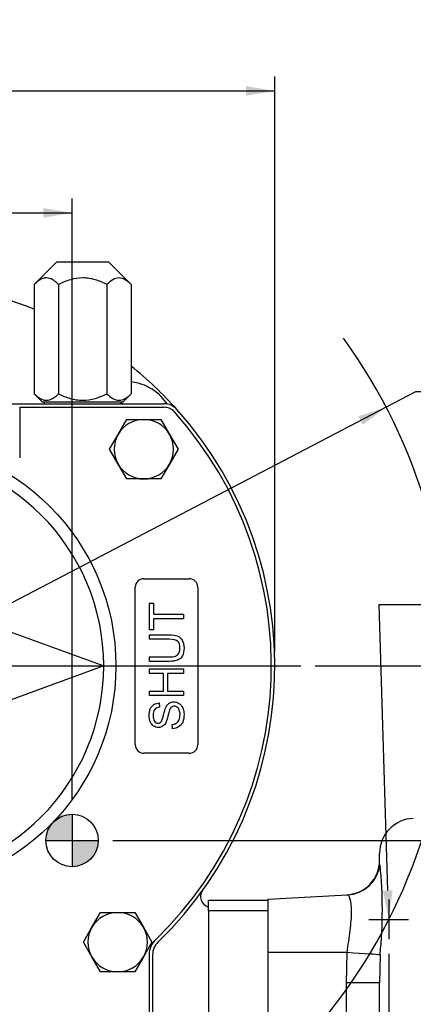
# Model space of a CAD drawing. Units: millimetres. Extents: x 11 to 530, y -57 to 292.
# Drawn here: x 126 to 163, y 120 to 214 of the extents above; entities that cross this region are included whole.
import ezdxf
from ezdxf import colors
from ezdxf.entities.mleader import LeaderData, LeaderLine
from ezdxf.enums import TextEntityAlignment as Align
from ezdxf.lldxf.tags import DXFTag
from ezdxf.math import Vec2, Vec3

# ---------------------------------------------------------------- set-up
doc = ezdxf.new("R2010")
doc.units = ezdxf.units.MM
for name, color, linetype in [('12DZ400000001', 7, 'Continuous'), ('22D0Z10000002', 7, 'Continuous'), ('270D000000002', 7, 'Continuous'), ('2901021C30171', 7, 'Continuous'), ('A0158716000A4', 7, 'Continuous'), ('D0093310025A4', 7, 'Continuous'), ('D0760316000CU', 7, 'Continuous'), ('Default', 7, 'Continuous'), ('DV1_Default', 7, 'Continuous'), ('PR-00113-1', 7, 'Continuous')]:
    doc.layers.add(name, color=color, linetype=linetype)
doc.styles.add('SEACAD_Arial', font='arial.ttf')
doc.styles.add('SEACAD_Solid_Edge_ANSI1_Symbols', font='semeca1.ttf')
tags = doc.linetypes.add('CENTER2', pattern=[28.575, 19.05, -3.175, 3.175, -3.175]).pattern_tags.tags
tags[10:11] = [DXFTag(74, 4), DXFTag(75, 0), DXFTag(340, '0'), DXFTag(46, 0.0), DXFTag(50, 0.0), DXFTag(44, 0.0), DXFTag(45, 0.0)]
tags[8:9] = [DXFTag(74, 4), DXFTag(75, 0), DXFTag(340, '0'), DXFTag(46, 0.0), DXFTag(50, 0.0), DXFTag(44, 0.0), DXFTag(45, 0.0)]
tags[6:7] = [DXFTag(74, 4), DXFTag(75, 0), DXFTag(340, '0'), DXFTag(46, 0.0), DXFTag(50, 0.0), DXFTag(44, 0.0), DXFTag(45, 0.0)]
tags[4:5] = [DXFTag(74, 4), DXFTag(75, 0), DXFTag(340, '0'), DXFTag(46, 0.0), DXFTag(50, 0.0), DXFTag(44, 0.0), DXFTag(45, 0.0)]
tags = doc.linetypes.add('HIDDEN2', pattern=[4.7625, 3.175, -1.5875]).pattern_tags.tags
tags[6:7] = [DXFTag(74, 4), DXFTag(75, 0), DXFTag(340, '0'), DXFTag(46, 0.0), DXFTag(50, 0.0), DXFTag(44, 0.0), DXFTag(45, 0.0)]
tags[4:5] = [DXFTag(74, 4), DXFTag(75, 0), DXFTag(340, '0'), DXFTag(46, 0.0), DXFTag(50, 0.0), DXFTag(44, 0.0), DXFTag(45, 0.0)]
doc.dimstyles.new('RG_DUAL', dxfattribs={"dimtxt": 2.75, "dimasz": 2.75, "dimexe": 1.375, "dimexo": 1.375, "dimgap": 1.375, "dimtad": 1, "dimlfac": 3.003003, "dimdsep": 46, "dimtxsty": 'SEACAD_Arial', "dimblk1": '_SE_FILLED', "dimblk2": '_SE_FILLED', "dimsah": 1, "dimcen": 1.375, "dimadec": 0, "dimazin": 0, "dimtfac": 1, "dimtdec": 3, "dimtofl": 0, "dimtmove": 0, "dimatfit": 3, "dimfxl": 1, "dimtolj": 1, "dimarcsym": 0})
doc.dimstyles.new('RG_DUAL_RADIAL', dxfattribs={"dimtxt": 2.75, "dimasz": 2.75, "dimexe": 1.375, "dimexo": 1.375, "dimgap": 1.375, "dimtad": 0, "dimtih": 1, "dimtoh": 1, "dimlfac": 3.003003, "dimdsep": 46, "dimtxsty": 'SEACAD_Arial', "dimblk1": '_SE_FILLED', "dimblk2": '_SE_FILLED', "dimsah": 1, "dimcen": 1.375, "dimadec": 0, "dimazin": 0, "dimtfac": 1, "dimtdec": 3, "dimtofl": 0, "dimtmove": 0, "dimatfit": 3, "dimfxl": 1, "dimtolj": 1, "dimarcsym": 0})

# ---------------------------------------------------------------- blocks, each defined once
blk = doc.blocks.new('SEANNOT_GROUP10')
at = {"layer": 'Default', "color": 7, "linetype": 'CENTER2'}
blk.add_line((74.131, 152.562), (152.535, 152.562), dxfattribs=at)
blk = doc.blocks.new('DMBLK85')
at = {"layer": 'Default', "linetype": 'Continuous'}
for points in [[(116.181, 77.041), (116.181, 77.957), (113.431, 77.499)], [(158.166, 77.041), (160.916, 77.499), (158.166, 77.957)]]:
    blk.add_hatch(color=7, dxfattribs=at).paths.add_polyline_path(points)
at = {"layer": 'Default', "color": 7, "linetype": 'Continuous'}
for p, q in [((160.916, 125.154), (160.916, 76.124)), ((113.431, 99.236), (113.431, 76.124)), ((113.431, 77.499), (160.916, 77.499))]:
    blk.add_line(p, q, dxfattribs=at)
at = {"layer": 'Default', "color": 7, "linetype": 'Continuous', "style": 'SEACAD_Arial'}
for s, p in [('142.6', (131.799, 84.236)), ('[', (129.549, 80.936)), ('5.6142"', (131.799, 80.936)), (']', (143.924, 80.936))]:
    blk.add_text(s, height=2.75, dxfattribs=at).set_placement(p, align=Align.TOP_LEFT)
blk = doc.blocks.new('_SE_FILLED')
at = {"color": 0}
blk.add_line((0, 0), (-1, 0), dxfattribs=at)
blk.add_solid([(0, 0), (-1, -0.1665), (-1, 0.1665), (0, 0)], dxfattribs=at)
blk = doc.blocks.new('SE1')
at = {"layer": 'DV1_Default', "linetype": 'Continuous'}
h = blk.add_hatch(color=7, dxfattribs=at)
edge = h.paths.add_edge_path()
edge.add_arc((130.735, 135.937), 2.498, 90, 180)
edge.add_line((128.237, 135.937), (130.735, 135.937))
edge.add_line((130.735, 135.937), (130.735, 138.434))
h = blk.add_hatch(color=7, dxfattribs=at)
edge = h.paths.add_edge_path()
edge.add_line((133.232, 135.937), (130.735, 135.937))
edge.add_line((130.735, 135.937), (130.735, 133.439))
edge.add_arc((130.735, 135.937), 2.498, 270, 360)
at = {"layer": '12DZ400000001', "color": 7, "linetype": 'Continuous'}
for centre, radius, start, end in [((113.431, 152.562), 36.63, 68.03546, 111.96454), ((113.431, 152.562), 36.63, 41.81031, 51.24678), ((135.859, 174.99), 4.662, 75.46789, 83.8309), ((135.859, 174.99), 4.662, 55.04235, 75.46789), ((135.859, 174.99), 4.662, 32.60425, 55.04235), ((143.974, 130.584), 0.999, 144.26263, 253.3175), ((143.401, 128.67), 0.999, 70.52878, 73.3175)]:
    blk.add_arc(centre, radius, start, end, dxfattribs=at)
blk.add_open_spline([(135.615, 177.537), (135.548, 177.537), (135.481, 177.544), (135.413, 177.558)], degree=3, dxfattribs=at)
at = {"layer": '22D0Z10000002', "color": 7, "linetype": 'Continuous'}
for p, q in [((87.369, 177.537), (139.492, 177.537)), ((125.735, 177.204), (139.492, 177.204)), ((125.735, 177.204), (125.735, 172.376)), ((137.573, 160.87), (141.902, 160.87)), ((136.758, 145.07), (136.758, 160.055)), ((142.718, 160.055), (142.718, 145.07)), ((138.126, 155.999), (138.126, 158.542)), ((138.126, 158.542), (138.504, 158.542)), ((138.504, 158.542), (138.504, 157.482)), ((138.504, 157.482), (141.349, 157.482)), ((141.349, 157.057), (138.504, 157.057)), ((138.504, 157.057), (138.504, 155.999)), ((141.349, 157.482), (141.349, 157.057)), ((138.504, 155.999), (138.126, 155.999)), ((138.126, 155.105), (138.126, 155.53)), ((138.126, 153.002), (138.126, 153.425)), ((138.126, 151.85), (138.126, 152.275)), ((138.126, 152.275), (141.349, 152.275)), ((141.349, 152.275), (141.349, 151.85)), ((139.45, 151.85), (138.126, 151.85)), ((139.45, 150.17), (139.45, 151.85)), ((141.349, 151.85), (139.828, 151.85)), ((139.828, 151.85), (139.828, 150.17)), ((138.126, 149.747), (138.126, 150.17)), ((138.126, 150.17), (139.45, 150.17)), ((139.828, 150.17), (141.349, 150.17)), ((141.349, 150.17), (141.349, 149.747)), ((141.349, 149.747), (138.126, 149.747)), ((139.034, 149.043), (139.064, 148.634)), ((140.313, 146.582), (140.276, 146.984)), ((141.902, 144.254), (137.573, 144.254)), ((138.073, 125.052), (138.073, 108.077)), ((138.406, 125.052), (138.406, 104.943))]:
    blk.add_line(p, q, dxfattribs=at)
for centre, radius, start, end in [((139.492, 175.872), 1.665, 41.81031, 90), ((113.431, 152.562), 36.297, 314.07921, 41.81031), ((113.431, 152.562), 36.63, 314.07921, 41.81031), ((139.492, 175.872), 1.332, 41.81031, 90), ((137.573, 160.055), 0.816, 90, 180), ((141.902, 160.055), 0.816, 0, 90), ((137.573, 145.07), 0.816, 180, 270), ((141.902, 145.07), 0.816, 270, 0), ((140.071, 125.052), 1.998, 134.07921, 180), ((140.071, 125.052), 1.665, 134.07921, 180)]:
    blk.add_arc(centre, radius, start, end, dxfattribs=at)
for points, knots in [([(138.126, 155.53), (138.746, 155.53), (139.367, 155.53), (139.987, 155.53), (140.313, 155.53), (140.57, 155.493), (140.759, 155.42), (140.95, 155.346), (141.104, 155.214), (141.345, 154.832), (141.403, 154.583), (141.403, 153.972), (141.351, 153.725), (141.248, 153.534), (141.145, 153.342), (140.993, 153.206), (140.795, 153.124), (140.6, 153.044), (140.33, 153.002), (139.987, 153.002), (139.367, 153.002), (138.746, 153.002), (138.126, 153.002)], [0, 0, 0, 0, 0.229161, 0.229161, 0.229161, 0.325775, 0.325775, 0.325775, 0.415775, 0.415775, 0.505774, 0.505774, 0.59267, 0.59267, 0.59267, 0.669455, 0.669455, 0.669455, 0.770846, 0.770846, 0.770846, 1, 1, 1, 1]), ([(138.126, 153.425), (138.746, 153.425), (139.365, 153.425), (139.984, 153.425), (140.266, 153.425), (140.471, 153.45), (140.605, 153.504), (140.735, 153.557), (140.838, 153.644), (140.909, 153.77), (140.981, 153.898), (141.016, 154.053), (141.016, 154.549), (140.946, 154.772), (140.662, 155.038), (140.39, 155.105), (139.984, 155.105), (139.365, 155.105), (138.746, 155.105), (138.126, 155.105)], [0, 0, 0, 0, 0.272314, 0.272314, 0.272314, 0.364418, 0.364418, 0.364418, 0.424903, 0.424903, 0.424903, 0.493173, 0.493173, 0.610438, 0.610438, 0.727704, 0.727704, 0.727704, 1, 1, 1, 1]), ([(139.064, 148.634), (138.862, 148.612), (138.71, 148.537), (138.607, 148.41), (138.505, 148.285), (138.452, 148.097), (138.45, 147.85), (138.448, 147.595), (138.5, 147.406), (138.594, 147.288), (138.687, 147.172), (138.802, 147.112), (139.051, 147.112), (139.146, 147.155), (139.221, 147.237), (139.297, 147.319), (139.373, 147.533), (139.45, 147.878), (139.528, 148.224), (139.598, 148.462), (139.656, 148.591), (139.741, 148.78), (139.851, 148.917), (139.982, 149.007), (140.115, 149.098), (140.268, 149.142), (140.613, 149.142), (140.774, 149.093), (140.924, 148.994), (141.075, 148.895), (141.192, 148.756), (141.278, 148.571), (141.363, 148.389), (141.403, 148.183), (141.403, 147.662), (141.362, 147.419), (141.276, 147.222), (141.191, 147.025), (141.064, 146.872), (140.892, 146.758), (140.723, 146.646), (140.529, 146.589), (140.313, 146.582)], [0, 0, 0, 0, 0.061068, 0.061068, 0.061068, 0.130319, 0.130319, 0.130319, 0.199417, 0.199417, 0.199417, 0.244343, 0.244343, 0.283473, 0.283473, 0.283473, 0.363727, 0.363727, 0.363727, 0.45053, 0.45053, 0.45053, 0.51313, 0.51313, 0.51313, 0.57114, 0.57114, 0.629875, 0.629875, 0.629875, 0.695194, 0.695194, 0.695194, 0.766392, 0.766392, 0.856886, 0.856886, 0.856886, 0.928274, 0.928274, 0.928274, 1, 1, 1, 1]), ([(140.276, 146.984), (140.439, 147.003), (140.572, 147.048), (140.675, 147.117), (140.78, 147.186), (140.864, 147.295), (140.993, 147.587), (141.025, 147.752), (141.025, 148.097), (141.001, 148.239), (140.903, 148.488), (140.836, 148.582), (140.75, 148.642), (140.666, 148.701), (140.574, 148.732), (140.375, 148.732), (140.287, 148.702), (140.137, 148.582), (140.075, 148.486), (140.023, 148.35), (139.99, 148.264), (139.937, 148.074), (139.866, 147.78), (139.795, 147.484), (139.727, 147.278), (139.665, 147.16), (139.583, 147.005), (139.485, 146.891), (139.244, 146.741), (139.111, 146.705), (138.8, 146.705), (138.648, 146.75), (138.364, 146.934), (138.257, 147.067), (138.184, 147.245), (138.112, 147.422), (138.073, 147.619), (138.073, 148.074), (138.111, 148.284), (138.189, 148.466), (138.265, 148.647), (138.377, 148.788), (138.528, 148.885), (138.679, 148.982), (138.845, 149.035), (139.034, 149.043)], [0, 0, 0, 0, 0.049734, 0.049734, 0.049734, 0.102625, 0.102625, 0.155515, 0.155515, 0.202805, 0.202805, 0.250096, 0.250096, 0.250096, 0.285885, 0.285885, 0.322453, 0.322453, 0.359021, 0.359021, 0.359021, 0.428383, 0.428383, 0.428383, 0.504928, 0.504928, 0.504928, 0.558431, 0.558431, 0.611934, 0.611934, 0.669259, 0.669259, 0.726583, 0.726583, 0.726583, 0.796348, 0.796348, 0.87302, 0.87302, 0.87302, 0.937083, 0.937083, 0.937083, 1, 1, 1, 1])]:
    blk.add_open_spline(points, degree=3, knots=knots, dxfattribs=at)
at = {"layer": '270D000000002', "color": 7, "linetype": 'Continuous'}
for p, q in [((115.139, 159.334), (133.744, 152.562)), ((133.744, 152.562), (115.139, 145.791))]:
    blk.add_line(p, q, dxfattribs=at)
blk.add_circle((113.431, 152.562), 21.479, dxfattribs=at)
for start, end in [(0, 180), (180, 0)]:
    blk.add_arc((113.431, 152.562), 20.313, start, end, dxfattribs=at)
at = {"layer": '2901021C30171', "color": 7, "linetype": 'Continuous'}
for p, q in [((143.734, 129.252), (143.734, 130.251)), ((143.734, 130.251), (149.395, 130.251)), ((149.395, 130.251), (149.395, 129.252)), ((143.734, 129.252), (143.734, 106.275)), ((149.395, 129.252), (143.734, 129.252)), ((149.395, 129.252), (149.395, 125.256))]:
    blk.add_line(p, q, dxfattribs=at)
at = {"layer": 'A0158716000A4', "color": 7, "linetype": 'Continuous'}
for p, q in [((129.248, 191.024), (127.132, 188.907)), ((134.243, 191.024), (129.248, 191.024)), ((136.36, 188.907), (134.243, 191.024)), ((127.132, 188.907), (127.132, 178.488)), ((129.439, 188.907), (129.439, 178.488)), ((134.053, 188.907), (134.053, 178.488)), ((136.36, 188.907), (136.36, 178.488)), ((127.132, 178.488), (127.916, 177.704)), ((135.575, 177.704), (136.36, 178.488)), ((135.575, 177.704), (127.916, 177.704))]:
    blk.add_line(p, q, dxfattribs=at)
for points, knots in [([(129.439, 188.907), (129.349, 188.996), (129.259, 189.079), (129.119, 189.192), (129.072, 189.227), (128.977, 189.293), (128.929, 189.324), (128.686, 189.462), (128.489, 189.525), (128.236, 189.525), (128.185, 189.521), (128.084, 189.506), (128.034, 189.495), (127.885, 189.451), (127.787, 189.407), (127.641, 189.324), (127.592, 189.293), (127.497, 189.227), (127.45, 189.191), (127.311, 189.079), (127.22, 188.996), (127.132, 188.907)], [0, 0, 0, 0, 0.125, 0.125, 0.1875, 0.1875, 0.25, 0.25, 0.5, 0.5, 0.5625, 0.5625, 0.625, 0.625, 0.75, 0.75, 0.8125, 0.8125, 0.875, 0.875, 1, 1, 1, 1]), ([(134.053, 188.907), (133.692, 189.087), (133.324, 189.241), (132.751, 189.405), (132.557, 189.448), (132.16, 189.509), (131.956, 189.525), (131.351, 189.526), (130.955, 189.465), (130.175, 189.244), (129.801, 189.088), (129.439, 188.907)], [0, 0, 0, 0, 0.25, 0.25, 0.375, 0.375, 0.5, 0.5, 0.75, 0.75, 1, 1, 1, 1]), ([(136.36, 188.907), (136.18, 189.087), (135.995, 189.241), (135.709, 189.405), (135.612, 189.448), (135.413, 189.509), (135.311, 189.525), (135.009, 189.526), (134.811, 189.465), (134.421, 189.244), (134.234, 189.088), (134.053, 188.907)], [0, 0, 0, 0, 0.25, 0.25, 0.375, 0.375, 0.5, 0.5, 0.75, 0.75, 1, 1, 1, 1]), ([(127.132, 178.488), (127.221, 178.399), (127.312, 178.315), (127.5, 178.164), (127.595, 178.098), (127.787, 177.988), (127.885, 177.945), (128.034, 177.901), (128.083, 177.889), (128.184, 177.874), (128.235, 177.87), (128.488, 177.87), (128.686, 177.933), (128.976, 178.098), (129.072, 178.165), (129.258, 178.316), (129.349, 178.399), (129.439, 178.488)], [0, 0, 0, 0, 0.125, 0.125, 0.25, 0.25, 0.375, 0.375, 0.4375, 0.4375, 0.5, 0.5, 0.75, 0.75, 0.875, 0.875, 1, 1, 1, 1]), ([(129.439, 178.488), (129.799, 178.308), (130.168, 178.155), (130.741, 177.991), (130.935, 177.947), (131.331, 177.887), (131.536, 177.871), (132.14, 177.869), (132.536, 177.93), (133.317, 178.152), (133.69, 178.307), (134.053, 178.488)], [0, 0, 0, 0, 0.25, 0.25, 0.375, 0.375, 0.5, 0.5, 0.75, 0.75, 1, 1, 1, 1]), ([(134.053, 178.488), (134.233, 178.308), (134.417, 178.155), (134.704, 177.991), (134.801, 177.947), (134.999, 177.887), (135.101, 177.871), (135.403, 177.869), (135.601, 177.93), (135.992, 178.152), (136.179, 178.307), (136.36, 178.488)], [0, 0, 0, 0, 0.25, 0.25, 0.375, 0.375, 0.5, 0.5, 0.75, 0.75, 1, 1, 1, 1])]:
    blk.add_open_spline(points, degree=3, knots=knots, dxfattribs=at)
at = {"layer": 'D0093310025A4', "color": 7, "linetype": 'Continuous'}
for p, q in [((135.122, 174.623), (135.939, 176.039)), ((135.939, 176.039), (137.573, 176.039)), ((137.573, 176.039), (139.207, 176.039)), ((139.207, 176.039), (140.024, 174.623)), ((134.305, 173.208), (135.122, 174.623)), ((140.024, 174.623), (140.842, 173.208)), ((135.122, 171.793), (134.305, 173.208)), ((140.842, 173.208), (140.024, 171.793)), ((135.939, 170.378), (135.122, 171.793)), ((140.024, 171.793), (139.207, 170.378)), ((137.573, 170.378), (135.939, 170.378)), ((139.207, 170.378), (137.573, 170.378)), ((132.624, 127.67), (133.442, 129.086)), ((133.442, 129.086), (135.076, 129.086)), ((135.076, 129.086), (136.71, 129.086)), ((136.71, 129.086), (137.527, 127.67)), ((131.807, 126.255), (132.624, 127.67)), ((137.527, 127.67), (138.344, 126.255)), ((132.624, 124.84), (131.807, 126.255)), ((138.344, 126.255), (137.527, 124.84)), ((133.442, 123.425), (132.624, 124.84)), ((137.527, 124.84), (136.71, 123.425)), ((135.076, 123.425), (133.442, 123.425)), ((136.71, 123.425), (135.076, 123.425))]:
    blk.add_line(p, q, dxfattribs=at)
for centre, radius, start, end in [((137.573, 173.208), 2.831, 90, 150), ((137.573, 173.208), 2.831, 30, 90), ((137.573, 173.208), 2.83, 150, 210), ((137.573, 173.208), 2.831, 330, 30), ((137.573, 173.208), 2.831, 210, 270), ((137.573, 173.208), 2.831, 270, 330), ((135.076, 126.255), 2.831, 90, 150), ((135.076, 126.255), 2.831, 30, 90), ((135.076, 126.255), 2.831, 150, 210), ((135.076, 126.255), 2.831, 330, 30), ((135.076, 126.255), 2.831, 210, 270), ((135.076, 126.255), 2.831, 270, 330)]:
    blk.add_arc(centre, radius, start, end, dxfattribs=at)
at = {"layer": 'D0760316000CU', "color": 7, "linetype": 'Continuous'}
for p, q in [((128.083, 177.704), (128.083, 177.537)), ((135.409, 177.537), (135.409, 177.704))]:
    blk.add_line(p, q, dxfattribs=at)
at = {"layer": 'DV1_Default', "color": 7, "linetype": 'Continuous'}
for p, q in [((130.735, 138.434), (130.735, 133.439)), ((128.237, 135.937), (133.232, 135.937))]:
    blk.add_line(p, q, dxfattribs=at)
at = {"layer": 'DV1_Default', "color": 7, "linetype": 'CENTER2'}
for p, q in [((160.916, 130.31), (160.916, 126.529)), ((159.026, 128.42), (162.807, 128.42))]:
    blk.add_line(p, q, dxfattribs=at)
at = {"layer": 'DV1_Default', "color": 7, "linetype": 'Continuous'}
blk.add_circle((130.735, 135.937), 2.498, dxfattribs=at)
at = {"layer": 'DV1_Default', "color": 7, "linetype": 'CENTER2'}
blk.add_arc((113.431, 152.562), 53.28, 239.94582, 35.88997, dxfattribs=at)
at = {"layer": 'PR-00113-1', "color": 7, "linetype": 'Continuous'}
for p, q in [((160.051, 134.074), (160.051, 134.713)), ((149.395, 130.356), (156.971, 130.753)), ((149.395, 130.356), (149.395, 130.251)), ((149.395, 126.284), (149.395, 125.256)), ((156.971, 125.256), (149.395, 125.256)), ((149.395, 125.256), (149.395, 110.271)), ((156.895, 122.372), (156.971, 125.256)), ((160.089, 125.047), (160.051, 122.372)), ((156.895, 113.155), (156.895, 122.372)), ((160.051, 122.372), (156.895, 122.372)), ((160.051, 113.155), (160.051, 122.372))]:
    blk.add_line(p, q, dxfattribs=at)
at = {"layer": 'PR-00113-1', "color": 7, "linetype": 'HIDDEN2'}
blk.add_line((149.395, 129.252), (149.395, 126.284), dxfattribs=at)
at = {"layer": 'PR-00113-1', "color": 7, "linetype": 'Continuous'}
for centre, radius, start, end in [((163.381, 134.713), 3.33, 92, 180), ((156.721, 134.074), 3.33, 273, 0), ((119.239, 129.335), 41.074, 354.00792, 5.99208)]:
    blk.add_arc(centre, radius, start, end, dxfattribs=at)
for centre, major_axis, ratio, start_param, end_param in [((156.797, 134.078), (-0.174, 3.325), 0.997947, 3.141593, 4.522755), ((156.797, 125.256), (3.323, -0.213), 0.003352, 0.137381, 1.518544)]:
    blk.add_ellipse(centre, major_axis=major_axis, ratio=ratio, start_param=start_param, end_param=end_param, dxfattribs=at)
blk.add_open_spline([(156.971, 125.256), (157.008, 125.62), (157.054, 125.977), (157.148, 126.68), (157.197, 127.03), (157.28, 127.695), (157.316, 128.012), (157.365, 128.615), (157.378, 128.9), (157.378, 129.675), (157.323, 130.075), (157.154, 130.622), (157.046, 130.757), (156.971, 130.753)], degree=3, knots=[0, 0, 0, 0, 0.125, 0.125, 0.25, 0.25, 0.375, 0.375, 0.5, 0.5, 0.75, 0.75, 1, 1, 1, 1], dxfattribs=at)
blk = doc.blocks.new('DMBLK86')
at = {"layer": 'Default', "linetype": 'Continuous'}
for points in [[(79.551, 207.795), (76.801, 207.337), (79.551, 206.879)], [(147.311, 207.795), (147.311, 206.879), (150.061, 207.337)]]:
    blk.add_hatch(color=7, dxfattribs=at).paths.add_polyline_path(points)
at = {"layer": 'Default', "color": 7, "linetype": 'Continuous'}
for p, q in [((76.801, 153.937), (76.801, 208.712)), ((150.061, 153.937), (150.061, 208.712)), ((76.801, 207.337), (150.061, 207.337))]:
    blk.add_line(p, q, dxfattribs=at)
at = {"layer": 'Default', "color": 7, "linetype": 'Continuous', "style": 'SEACAD_Arial'}
for s, p in [('220', (108.056, 214.074)), ('[', (105.806, 210.774)), ('8.6614"', (108.056, 210.774)), (']', (120.181, 210.774))]:
    blk.add_text(s, height=2.75, dxfattribs=at).set_placement(p, align=Align.TOP_LEFT)
blk = doc.blocks.new('DMBLK94')
at = {"layer": 'Default', "linetype": 'Continuous'}
blk.add_hatch(color=7, dxfattribs=at).paths.add_polyline_path([(158.017, 176.343), (158.441, 175.531), (160.667, 177.209)])
at = {"layer": 'Default', "color": 7, "linetype": 'Continuous'}
for p, q in [((112.212, 151.926), (163.515, 178.695)), ((163.515, 178.695), (200.066, 178.695))]:
    blk.add_line(p, q, dxfattribs=at)
for s, style, p in [('320', 'SEACAD_Arial', (170.753, 189.558)), ('O', 'SEACAD_Solid_Edge_ANSI1_Symbols', (164.478, 187.908)), ('[', 'SEACAD_Arial', (168.503, 186.258)), ('12.5984"', 'SEACAD_Arial', (170.753, 186.258)), (']', 'SEACAD_Arial', (184.628, 186.258)), ('MAX VALVE DIAMETER', 'SEACAD_Arial', (164.478, 182.133))]:
    blk.add_text(s, height=2.75, dxfattribs=dict(at, style=style)).set_placement(p, align=Align.TOP_LEFT)
blk = doc.blocks.new('DMBLK95')
at = {"layer": 'Default', "linetype": 'Continuous'}
for points in [[(211.976, 149.812), (211.518, 152.562), (211.06, 149.812)], [(211.976, 131.17), (211.06, 131.17), (211.518, 128.42)]]:
    blk.add_hatch(color=7, dxfattribs=at).paths.add_polyline_path(points)
at = {"layer": 'Default', "color": 7, "linetype": 'Continuous'}
for p, q in [((153.91, 152.562), (212.893, 152.562)), ((211.518, 152.562), (211.518, 128.42)), ((164.182, 128.42), (212.893, 128.42))]:
    blk.add_line(p, q, dxfattribs=at)
at = {"layer": 'Default', "color": 7, "linetype": 'Continuous', "style": 'SEACAD_Arial'}
for s, p in [(']', (208.08, 147.241)), ('2.8543"', (208.08, 135.116)), ('72.5', (204.78, 135.116)), ('[', (208.08, 132.866))]:
    blk.add_text(s, height=2.75, rotation=90, dxfattribs=at).set_placement(p, align=Align.TOP_LEFT)
blk = doc.blocks.new('DMBLK96')
at = {"layer": 'Default', "linetype": 'Continuous'}
for points in [[(193.458, 149.812), (193, 152.562), (192.542, 149.812)], [(193.458, 138.687), (192.542, 138.687), (193, 135.937)]]:
    blk.add_hatch(color=7, dxfattribs=at).paths.add_polyline_path(points)
at = {"layer": 'Default', "color": 7, "linetype": 'Continuous'}
for p, q in [((153.91, 152.562), (194.375, 152.562)), ((193, 152.562), (193, 135.937)), ((134.607, 135.937), (194.375, 135.937))]:
    blk.add_line(p, q, dxfattribs=at)
at = {"layer": 'Default', "color": 7, "linetype": 'Continuous', "style": 'SEACAD_Arial'}
blk.add_text('Y', height=2.75, rotation=90, dxfattribs=at).set_placement((189.563, 143.218), align=Align.TOP_LEFT)
blk = doc.blocks.new('DMBLK97')
at = {"layer": 'Default', "linetype": 'Continuous'}
for points in [[(116.181, 196.174), (113.431, 195.716), (116.181, 195.258)], [(127.985, 196.174), (127.985, 195.258), (130.735, 195.716)]]:
    blk.add_hatch(color=7, dxfattribs=at).paths.add_polyline_path(points)
at = {"layer": 'Default', "color": 7, "linetype": 'Continuous'}
for p, q in [((113.431, 193.567), (113.431, 197.091)), ((130.735, 139.809), (130.735, 197.091)), ((113.431, 195.716), (130.735, 195.716))]:
    blk.add_line(p, q, dxfattribs=at)
at = {"layer": 'Default', "color": 7, "linetype": 'Continuous', "style": 'SEACAD_Arial'}
blk.add_text('X', height=2.75, dxfattribs=at).set_placement((121.052, 199.154), align=Align.TOP_LEFT)

msp = doc.modelspace()

# ---------------------------------------------------------------- block references
at = {"layer": 'Default'}
for name in ['SE1', 'SEANNOT_GROUP10']:
    msp.add_blockref(name, (0, 0), dxfattribs=at)

# ---------------------------------------------------------------- dimensions: what is measured, and where the dimension line sits
at = {"layer": 'Default', "color": 7, "linetype": 'Continuous'}
for base, p1, p2, angle, text, picture, middle, dimtype in [((76.8007, 207.3369), (76.8007, 152.5622), (150.0607, 152.5622), 0, '\\A1;<>', 'DMBLK86', (113.4307, 207.3369), 161), ((193.0001, 135.9366), (152.5347, 152.5622), (133.2324, 135.9366), 90, '\\A1;{}\\PY', 'DMBLK96', (193.0001, 144.2494), 160), ((211.5179, 128.4197), (152.5347, 152.5622), (162.8069, 128.4197), 90, '\\A1;<>', 'DMBLK95', (211.5179, 140.4909), 160)]:
    dim = msp.add_linear_dim(base=base, p1=p1, p2=p2, angle=angle, text=text, dimstyle='RG_DUAL', dxfattribs=at)
    dim.commit()
    dim.dimension.update_dxf_attribs({"geometry": picture, "text_midpoint": middle, "dimtype": dimtype})
for base, p1, p2, text, picture, middle in [((130.7349, 195.716), (113.4307, 192.1922), (130.7349, 138.4341), '\\A1;{}\\PX', 'DMBLK97', (122.0828, 195.716)), ((160.9165, 77.499), (113.4307, 100.6112), (160.9165, 126.5293), '\\A1;<>', 'DMBLK85', (137.1736, 77.499))]:
    dim = msp.add_linear_dim(base=base, p1=p1, p2=p2, text=text, dimstyle='RG_DUAL', dxfattribs=at)
    dim.commit()
    dim.dimension.update_dxf_attribs({"geometry": picture, "text_midpoint": middle, "dimtype": 160})
dim = msp.add_diameter_dim_2p(p1=(66.1942, 127.9152), p2=(160.6672, 177.2092), text='\\A1;<>\\PMAX VALVE DIAMETER', dimstyle='RG_DUAL_RADIAL', dxfattribs=at)
dim.commit()
dim.dimension.update_dxf_attribs({"geometry": 'DMBLK94', "text_midpoint": (163.5154, 178.6954), "dimtype": 163})

# ---------------------------------------------------------------- leaders
ml = msp.add_multileader_mtext('Standard', dxfattribs=at)
ml.set_content('{\\pxsm0.9;\\fArial Narrow|b0||i0||c0|p34;\\W1.;POINT\\POF\\PCLASH\\P}', color=256)
ml.set_leader_properties()
ml.build(insert=Vec2(0, 0))
ml.multileader.update_dxf_attribs({"text_left_attachment_type": 5, "text_right_attachment_type": 5, "dogleg_length": 8.6857, "arrow_head_size": 2.75})
ctx = ml.context
ctx.base_point, ctx.char_height, ctx.arrow_head_size = Vec3(168.7092, 158.4066), 2.75, 2.75
ctx.left_attachment, ctx.right_attachment, ctx.text_align_type = 5, 5, 1
notes = []
notes.append((ctx, [(0, (1, 1, 0), (160.0235, 158.4066), (1, 0), 8.6857, [(0, [(160.9165, 128.4197)], 0, [])])]))
ctx.mtext.insert, ctx.mtext.alignment = Vec3(175.7522, 170.0877), 2
for ctx, leaders in notes:
    for number, flags, end, landing, length, lines in leaders:
        leader = LeaderData()
        leader.index, (leader.has_last_leader_line, leader.has_dogleg_vector, leader.attachment_direction) = number, flags
        leader.last_leader_point, leader.dogleg_vector, leader.dogleg_length = Vec3(end), Vec3(landing), length
        for number, points, colour, breaks in lines:
            line = LeaderLine()
            line.index, line.vertices, line.color, line.breaks = number, Vec3.list(points), colors.encode_raw_color(colour), breaks
            leader.lines.append(line)
        ctx.leaders.append(leader)

doc.saveas('drawing.dxf')
